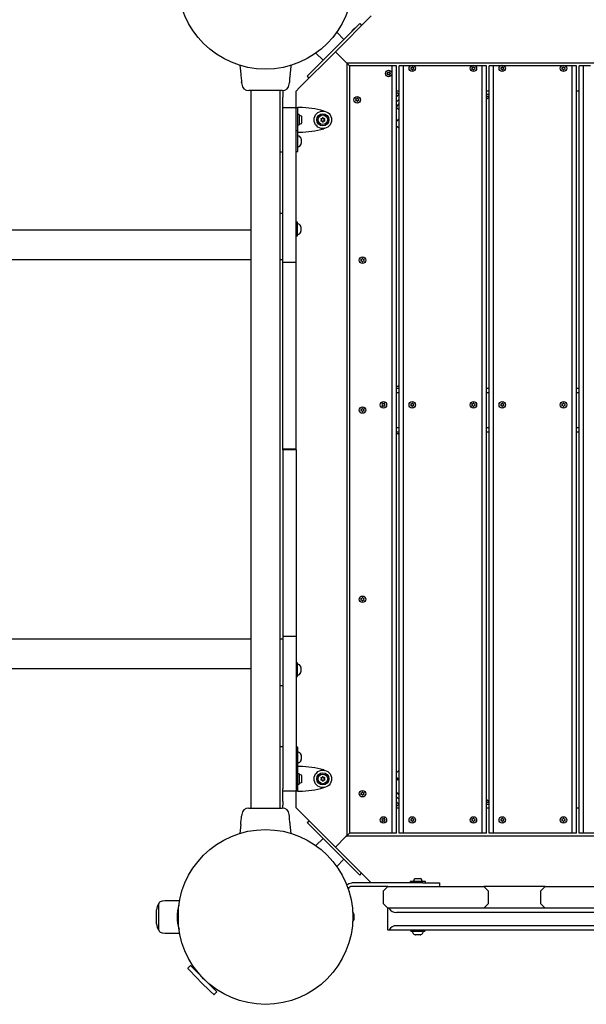
# Model space of a CAD drawing. Units: millimetres. Extents: x 17622 to 26778, y 27514 to 36319.
# Drawn here: x 21676 to 22325, y 32399 to 33526 of the extents above; entities that cross this region are included whole.
import ezdxf

# ---------------------------------------------------------------- set-up
doc = ezdxf.new("R2010")
doc.units = ezdxf.units.MM
doc.header["$LTSCALE"] = 200

msp = doc.modelspace()

# ---------------------------------------------------------------- linework, layer by layer
at = {"color": 7, "linetype": 'Continuous', "lineweight": 25}
for p, q in [((22037.7, 33489.3), (22078.7, 33530.3)), ((22058.6, 33514.5), (22065.7, 33521.5)), ((22065.7, 33521.5), (22067.8, 33519.4)), ((22012.6, 33468.5), (22058.6, 33514.5)), ((22047.5, 33503.4), (22039.3, 33511.6)), ((22057, 33513.3), (22056.9, 33513.2)), ((22056.9, 33513.2), (22056.9, 33513.2)), ((22058.1, 33514.4), (22057.9, 33514.2)), ((22057.9, 33514.2), (22057.9, 33514.2)), ((22059.4, 33515.7), (22059.3, 33515.6)), ((21996.7, 33448.3), (22037.7, 33489.3)), ((22015.5, 33487.7), (22023.7, 33479.6)), ((22049.7, 33477.3), (22037.7, 33489.3)), ((21928.3, 33473.8), (21929.4, 33463.5)), ((22050.7, 33476.3), (22049.7, 33477.3)), ((22049.7, 33477.3), (22050.7, 33476.3)), ((22934.7, 33476.3), (22050.7, 33476.3)), ((22050.7, 33476.3), (22053.7, 33473.3)), ((22050.7, 33476.3), (22050.7, 32592.3)), ((22102.7, 33473.3), (22053.7, 33473.3)), ((22053.7, 33473.3), (22053.7, 32595.3)), ((22102.7, 32595.3), (22102.7, 33473.3)), ((22107.7, 33473.3), (22102.7, 33473.3)), ((22107.7, 32595.3), (22107.7, 33473.3)), ((22110.7, 32595.3), (22110.7, 33473.3)), ((22115.7, 33473.3), (22110.7, 33473.3)), ((22115.7, 32595.3), (22115.7, 33473.3)), ((22123.6, 33473.3), (22115.7, 33473.3)), ((22193.6, 33473.3), (22127.9, 33473.3)), ((22205.7, 33473.3), (22197.9, 33473.3)), ((22205.7, 32595.3), (22205.7, 33473.3)), ((22210.7, 33473.3), (22205.7, 33473.3)), ((22210.7, 32595.3), (22210.7, 33473.3)), ((22213.7, 32595.3), (22213.7, 33473.3)), ((22218.7, 33473.3), (22213.7, 33473.3)), ((22218.7, 32595.3), (22218.7, 33473.3)), ((22226.6, 33473.3), (22218.7, 33473.3)), ((22296.6, 33473.3), (22230.9, 33473.3)), ((22308.7, 33473.3), (22300.9, 33473.3)), ((22308.7, 32595.3), (22308.7, 33473.3)), ((22313.7, 33473.3), (22308.7, 33473.3)), ((22313.7, 32595.3), (22313.7, 33473.3)), ((22316.7, 32595.3), (22316.7, 33473.3)), ((22321.7, 33473.3), (22316.7, 33473.3)), ((22321.7, 32595.3), (22321.7, 33473.3)), ((22329.6, 33473.3), (22321.7, 33473.3)), ((22005.5, 33461.4), (22012.6, 33468.5)), ((22005.5, 33461.4), (22007.7, 33459.3)), ((21930.3, 33454.1), (21930.5, 33452.1)), ((21930.5, 33452), (21930.5, 33452.1)), ((21984.9, 33452.1), (21985.1, 33454.1)), ((21977, 33444.8), (21938.5, 33444.8)), ((21940.9, 33444.8), (21940.9, 32623.8)), ((21974.6, 32623.8), (21974.6, 33444.8)), ((21977.7, 33444.9), (21977.7, 33441.6)), ((21977.7, 33441.6), (21977.7, 33437.2)), ((21977.7, 33422.8), (21977.7, 33437.2)), ((21996.7, 33448.3), (21992.7, 33444.3)), ((21992.7, 33425.5), (21992.7, 33444.3)), ((22110.7, 33444.3), (22107.7, 33444.3)), ((22110.5, 33440.4), (22107.7, 33443.2)), ((22110.7, 33440.5), (22107.7, 33437.5)), ((22213.7, 33444.3), (22210.7, 33444.3)), ((22213.7, 33440.3), (22210.7, 33440.3)), ((22210.7, 33438.3), (22213.7, 33438.3)), ((22211.5, 33435.8), (22213.7, 33437.7)), ((22316.7, 33444.3), (22313.7, 33444.3)), ((22107.7, 33431.9), (22110.7, 33434.9)), ((22107.7, 33431.9), (22110.7, 33434.9)), ((22107.7, 33427.1), (22110.7, 33430.1)), ((22210.7, 33435.8), (22211.5, 33435.8)), ((21977.7, 33425.5), (21992.7, 33425.5)), ((21977.7, 33405.5), (21977.7, 33422.8)), ((21992.7, 33405.5), (21992.7, 33425.5)), ((21992.7, 33425.5), (21994.7, 33425.5)), ((21994.7, 33421.5), (21994.7, 33425.5)), ((21996.7, 33425.5), (21994.7, 33425.5)), ((21994.7, 33421), (21994.7, 33421.5)), ((21994.7, 33401.7), (21994.7, 33421)), ((21996.2, 33417.3), (21994.7, 33417.3)), ((21996.2, 33417.3), (21996.2, 33416.9)), ((21996.2, 33416.9), (21996.2, 33405.5)), ((22024.3, 33421.5), (22025.8, 33421.1)), ((22110.7, 33422.3), (22107.7, 33425.3)), ((21977.7, 33373.5), (21977.7, 33405.5)), ((21992.7, 33373.5), (21992.7, 33405.5)), ((21994.7, 33405.5), (21996.2, 33405.5)), ((21999.5, 33413.5), (21999.5, 33414.4)), ((21999.5, 33410.5), (21999.5, 33413.5)), ((21999.5, 33408.4), (21999.5, 33410.5)), ((21999.5, 33408.3), (21999.5, 33408.4)), ((22021.2, 33412.2), (22021.7, 33411.8)), ((22021.7, 33411), (22021.2, 33410.5)), ((22022.2, 33412.6), (22021.5, 33412.8)), ((22021.5, 33409.9), (22022.2, 33410.1)), ((22023, 33413.7), (22022.9, 33413)), ((22022.9, 33409.7), (22023, 33409)), ((22023.9, 33413), (22023.7, 33413.7)), ((22023.7, 33409), (22023.9, 33409.7)), ((22025.2, 33412.8), (22024.6, 33412.6)), ((22024.6, 33410.1), (22025.2, 33409.9)), ((22025.1, 33411.8), (22025.6, 33412.2)), ((22025.6, 33410.5), (22025.1, 33411)), ((22110.7, 33412.3), (22107.7, 33409.3)), ((22107.7, 33404.2), (22108.3, 33403.6)), ((21994.7, 33398.7), (21992.7, 33398.7)), ((21994.7, 33401.3), (21994.7, 33401.7)), ((21994.7, 33398.7), (21994.7, 33401.3)), ((21994.7, 33375), (21994.7, 33398.7)), ((21994.7, 33397.2), (21996.7, 33397.2)), ((21995.7, 33392.8), (21995.2, 33392.8)), ((22025.8, 33401.7), (22024.3, 33401.3)), ((21995.2, 33380.8), (21995.7, 33380.8)), ((21998.7, 33389.4), (21998.7, 33384.3)), ((21977.7, 33374.3), (21974.6, 33374.3)), ((21977.7, 33248.5), (21977.7, 33373.5)), ((21992.7, 33375), (21994.7, 33375)), ((21992.7, 33248.5), (21992.7, 33373.5)), ((21977.7, 33304.3), (21974.6, 33304.3)), ((21994.2, 33294.2), (21992.7, 33294.2)), ((21994.2, 33278.5), (21994.2, 33294.2)), ((21995.2, 33292.3), (21994.7, 33292.3)), ((21940.9, 33285.2), (20440.6, 33285.2)), ((21994.7, 33280.3), (21995.2, 33280.3)), ((21998.2, 33288.9), (21998.2, 33283.8)), ((21992.7, 33278.5), (21994.2, 33278.5)), ((20440.6, 33251.5), (21940.9, 33251.5)), ((21974.6, 33251.5), (21977.7, 33251.5)), ((21977.7, 33248.5), (21992.7, 33248.5)), ((21977.7, 33236.5), (21977.7, 33248.5)), ((21992.7, 33236.5), (21992.7, 33248.5)), ((21977.7, 33035.8), (21977.7, 33236.5)), ((21992.7, 33035.8), (21992.7, 33236.5)), ((22110.7, 33106.3), (22107.7, 33106.3)), ((22107.7, 33104.3), (22110.7, 33104.3)), ((22107.7, 33099.3), (22110.7, 33099.3)), ((22210.7, 33104.3), (22213.7, 33104.3)), ((22210.7, 33099.3), (22213.7, 33099.3)), ((22313.7, 33104.3), (22316.7, 33104.3)), ((22313.7, 33099.3), (22316.7, 33099.3)), ((22107.7, 33059.3), (22110.7, 33059.3)), ((22107.7, 33054.3), (22110.7, 33054.3)), ((22210.7, 33059.3), (22213.7, 33059.3)), ((22210.7, 33054.3), (22213.7, 33054.3)), ((22313.7, 33059.3), (22316.7, 33059.3)), ((22313.7, 33054.3), (22316.7, 33054.3)), ((22107.7, 33052.3), (22110.7, 33052.3)), ((21977.7, 33034.8), (21977.7, 33035.8)), ((21977.7, 33033.8), (21977.7, 33034.8)), ((21977.7, 33034.8), (21992.7, 33034.8)), ((21992.7, 33033.8), (21977.7, 33033.8)), ((21977.7, 33033.8), (21977.7, 33032.8)), ((21977.7, 33032.8), (21977.7, 32832.2)), ((21992.7, 33034.8), (21992.7, 33035.8)), ((21992.7, 33033.8), (21992.7, 33034.8)), ((21992.7, 33033.8), (21992.7, 33032.8)), ((21992.7, 33032.8), (21992.7, 32832.2)), ((21977.7, 32832.2), (21977.7, 32820.2)), ((21992.7, 32832.2), (21992.7, 32820.2)), ((21992.7, 32820.2), (21977.7, 32820.2)), ((21977.7, 32820.2), (21977.7, 32695.2)), ((21992.7, 32820.2), (21992.7, 32695.2)), ((21940.9, 32817.2), (20440.6, 32817.2)), ((21977.7, 32817.2), (21974.6, 32817.2)), ((21994.2, 32790.2), (21992.7, 32790.2)), ((21994.2, 32774.5), (21994.2, 32790.2)), ((21995.2, 32788.3), (21994.7, 32788.3)), ((21998.2, 32784.9), (21998.2, 32779.8)), ((20440.6, 32783.5), (21940.9, 32783.5)), ((21992.7, 32774.5), (21994.2, 32774.5)), ((21994.7, 32776.3), (21995.2, 32776.3)), ((21974.6, 32764.3), (21977.7, 32764.3)), ((21974.6, 32694.3), (21977.7, 32694.3)), ((21977.7, 32695.2), (21977.7, 32663.2)), ((21992.7, 32695.2), (21992.7, 32663.2)), ((21994.7, 32693.7), (21992.7, 32693.7)), ((21994.7, 32670), (21994.7, 32693.7)), ((21995.7, 32687.8), (21995.2, 32687.8)), ((21998.7, 32684.4), (21998.7, 32679.3)), ((21996.7, 32671.5), (21994.7, 32671.5)), ((21995.2, 32675.8), (21995.7, 32675.8)), ((21977.7, 32663.2), (21977.7, 32645.9)), ((21992.7, 32670), (21994.7, 32670)), ((21992.7, 32663.2), (21992.7, 32643.2)), ((21994.7, 32667.4), (21994.7, 32670)), ((21994.7, 32667), (21994.7, 32667.4)), ((21994.7, 32647.7), (21994.7, 32667)), ((21996.2, 32663.2), (21994.7, 32663.2)), ((21996.2, 32663.2), (21996.2, 32651.4)), ((21999.5, 32660.1), (21999.5, 32660.4)), ((21999.5, 32657.6), (21999.5, 32660.1)), ((22024.3, 32667.4), (22025.8, 32667)), ((22108.3, 32665.1), (22107.7, 32664.5)), ((21994.7, 32651.4), (21996.2, 32651.4)), ((21999.5, 32654.8), (21999.5, 32657.6)), ((21999.5, 32654.3), (21999.5, 32654.8)), ((22021.2, 32658.2), (22021.7, 32657.7)), ((22021.7, 32656.9), (22021.2, 32656.5)), ((22022.2, 32658.6), (22021.5, 32658.8)), ((22021.5, 32655.9), (22022.2, 32656.1)), ((22023, 32659.6), (22022.9, 32659)), ((22022.9, 32655.7), (22023, 32655)), ((22023.9, 32659), (22023.7, 32659.6)), ((22023.7, 32655), (22023.9, 32655.7)), ((22025.2, 32658.8), (22024.6, 32658.6)), ((22024.6, 32656.1), (22025.2, 32655.9)), ((22025.1, 32657.7), (22025.6, 32658.2)), ((22025.6, 32656.5), (22025.1, 32656.9)), ((22107.7, 32659.4), (22110.7, 32656.4)), ((22109.1, 32656.6), (22107.7, 32655.3)), ((22109.1, 32656.6), (22110.7, 32655.7)), ((21977.7, 32631.5), (21977.7, 32645.9)), ((21992.7, 32643.2), (21977.7, 32643.2)), ((21994.7, 32643.2), (21992.7, 32643.2)), ((21992.7, 32624.3), (21992.7, 32643.2)), ((21994.7, 32647.2), (21994.7, 32647.7)), ((21994.7, 32643.2), (21994.7, 32647.2)), ((21994.7, 32643.2), (21996.7, 32643.2)), ((22025.8, 32647.6), (22024.3, 32647.2)), ((22110.7, 32638.6), (22107.7, 32641.6)), ((21977.7, 32631.5), (21977.7, 32627.1)), ((21977.7, 32623.8), (21977.7, 32627.1)), ((22110.7, 32633.8), (22107.7, 32636.8)), ((22110.7, 32633.8), (22107.7, 32636.8)), ((22107.7, 32631.2), (22110.7, 32628.2)), ((22107.7, 32625.5), (22110.5, 32628.3)), ((22211.5, 32632.8), (22210.7, 32632.8)), ((22213.7, 32630.3), (22210.7, 32630.3)), ((22210.7, 32628.3), (22213.7, 32628.3)), ((22213.7, 32631), (22211.5, 32632.8)), ((21930.5, 32616.6), (21930.3, 32614.6)), ((21930.5, 32616.7), (21930.5, 32616.6)), ((21938.5, 32623.8), (21977, 32623.8)), ((21985.1, 32614.6), (21984.9, 32616.6)), ((21992.7, 32624.3), (21996.7, 32620.3)), ((22037.7, 32579.3), (21996.7, 32620.3)), ((22107.7, 32624.3), (22110.7, 32624.3)), ((22210.7, 32624.3), (22213.7, 32624.3)), ((22313.7, 32624.3), (22316.7, 32624.3)), ((21929.4, 32605.2), (21928.3, 32594.7)), ((21930.5, 32614.2), (21930.5, 32614.3)), ((21987.1, 32594.8), (21986.1, 32605.2)), ((22005.5, 32607.3), (22007.7, 32609.4)), ((22012.6, 32600.2), (22005.5, 32607.3)), ((22058.6, 32554.2), (22012.6, 32600.2)), ((22049.7, 32591.3), (22050.7, 32592.3)), ((22050.7, 32592.3), (22049.7, 32591.3)), ((22053.7, 32595.3), (22050.7, 32592.3)), ((22050.7, 32592.3), (22934.7, 32592.3)), ((22102.7, 32595.3), (22053.7, 32595.3)), ((22107.7, 32595.3), (22102.7, 32595.3)), ((22115.7, 32595.3), (22110.7, 32595.3)), ((22205.7, 32595.3), (22115.7, 32595.3)), ((22210.7, 32595.3), (22205.7, 32595.3)), ((22218.7, 32595.3), (22213.7, 32595.3)), ((22308.7, 32595.3), (22218.7, 32595.3)), ((22313.7, 32595.3), (22308.7, 32595.3)), ((22321.7, 32595.3), (22316.7, 32595.3)), ((22411.7, 32595.3), (22321.7, 32595.3)), ((22023.7, 32589.1), (22015.5, 32581)), ((22037.7, 32579.3), (22049.7, 32591.3)), ((22078.7, 32538.3), (22037.7, 32579.3)), ((22039.3, 32557.1), (22047.5, 32565.3)), ((22065.7, 32547.2), (22058.6, 32554.2)), ((22065.7, 32547.2), (22067.8, 32549.3)), ((22137.9, 32538.3), (22056.7, 32538.3)), ((22123.2, 32539.8), (22123.2, 32538.3)), ((22141, 32539.8), (22123.2, 32539.8)), ((22129.4, 32543.1), (22129, 32543.1)), ((22132.1, 32543.1), (22129.4, 32543.1)), ((22134.7, 32543.1), (22132.1, 32543.1)), ((22135.2, 32543.1), (22134.7, 32543.1)), ((22137.9, 32538.3), (22156.7, 32538.3)), ((22141, 32538.3), (22141, 32539.8)), ((22156.7, 32538.3), (22156.7, 32534.3)), ((22097.7, 32534.3), (22056.7, 32534.3)), ((22092.7, 32529.3), (22097.7, 32534.3)), ((22092.7, 32514.3), (22092.7, 32529.3)), ((22097.7, 32534.3), (22120.1, 32534.3)), ((22120.1, 32534.3), (22180.1, 32534.3)), ((22180.1, 32534.3), (22207.7, 32534.3)), ((22207.7, 32534.3), (22212.7, 32529.3)), ((22277.7, 32534.3), (22207.7, 32534.3)), ((22212.7, 32529.3), (22212.7, 32514.3)), ((22272.7, 32529.3), (22277.7, 32534.3)), ((22272.7, 32514.3), (22272.7, 32529.3)), ((22277.7, 32534.3), (22310.5, 32534.3)), ((22310.5, 32534.3), (22350.5, 32534.3)), ((21835.6, 32484.1), (21835.6, 32514.5)), ((21859.4, 32517.8), (21842.6, 32517.8)), ((22097.7, 32509.3), (22092.7, 32514.3)), ((22212.7, 32514.3), (22207.7, 32509.3)), ((22277.7, 32509.3), (22272.7, 32514.3)), ((21833.1, 32491.4), (21833.1, 32507.3)), ((21857.7, 32509.3), (21857.7, 32489.3)), ((22059.1, 32499.5), (22059.1, 32502.1)), ((22097.7, 32484.3), (22097.7, 32509.3)), ((22120.1, 32509.3), (22097.7, 32509.3)), ((22877.7, 32504.3), (22107.7, 32504.3)), ((22180.1, 32509.3), (22120.1, 32509.3)), ((22207.7, 32509.3), (22180.1, 32509.3)), ((22277.7, 32509.3), (22207.7, 32509.3)), ((22310.5, 32509.3), (22277.7, 32509.3)), ((22350.5, 32509.3), (22310.5, 32509.3)), ((21857.7, 32501.1), (21857.7, 32501.1)), ((21857.7, 32496.2), (21857.8, 32496.3)), ((22059.1, 32496.5), (22059.1, 32499.5)), ((21842.6, 32480.8), (21859.4, 32480.8)), ((22099.1, 32484.3), (22097.7, 32484.3)), ((22886.4, 32484.3), (22099.1, 32484.3)), ((22877.7, 32489.3), (22107.7, 32489.3)), ((22124.2, 32484.3), (22124.2, 32482.8)), ((22139.9, 32482.8), (22124.2, 32482.8)), ((22126.1, 32482.3), (22126.1, 32481.9)), ((22138.1, 32481.9), (22138.1, 32482.3)), ((22139.9, 32482.8), (22139.9, 32484.3)), ((22134.6, 32478.8), (22129.5, 32478.8)), ((21871.9, 32443.7), (21868.9, 32440.8)), ((21879.4, 32436.2), (21871.9, 32443.7)), ((21876.2, 32441.5), (21875.2, 32440.5)), ((21902.1, 32413.5), (21879.4, 32436.2)), ((21898.9, 32416.8), (21899.9, 32417.8)), ((21899.1, 32410.6), (21902.1, 32413.5))]:
    msp.add_line(p, q, dxfattribs=at)
at = {"color": 7, "linetype": 'Continuous', "lineweight": 25, "flags": 128}
for points in [[(22057, 33513.3), (22057.1, 33513.5), (22057.3, 33513.7)], [(22057.9, 33514.2), (22057.9, 33514.2), (22057.8, 33514.2), (22057.6, 33514), (22057.6, 33514), (22057.4, 33513.8), (22057.2, 33513.6), (22057.1, 33513.4)], [(22057.9, 33514.2), (22057.9, 33514.2), (22057.9, 33514.2), (22057.9, 33514.2), (22057.9, 33514.2), (22057.9, 33514.2)], [(22058.1, 33514.4), (22058.1, 33514.4), (22058.1, 33514.4), (22058.1, 33514.4), (22058.1, 33514.4), (22058.1, 33514.4), (22058.1, 33514.4), (22058.1, 33514.4), (22058.1, 33514.4)], [(22059.4, 33515.8), (22059.3, 33515.7), (22059.2, 33515.6), (22059.2, 33515.6), (22059.2, 33515.6), (22059.3, 33515.7), (22059.4, 33515.8)], [(21986.1, 33463.5), (21986.3, 33465.3), (21986.6, 33468.4), (21987, 33472.7), (21987.1, 33473.8)], [(21929.4, 33463.5), (21929.4, 33463.5), (21929.4, 33463.2), (21929.5, 33462.5), (21929.7, 33461.3), (21929.9, 33459.9), (21930.1, 33458.3), (21930.2, 33456.7), (21930.3, 33455.5), (21930.3, 33454.6), (21930.3, 33454.1), (21930.3, 33454.1), (21930.3, 33454.6), (21930.3, 33454.8)], [(21984.9, 33452), (21984.9, 33452.1), (21984.9, 33452.1)], [(22110.7, 33412.5), (22110.3, 33412.1), (22107.7, 33409.9)], [(22108.3, 33403.6), (22109.8, 33402.4), (22110.7, 33401.8)], [(22110.7, 32666.9), (22109.8, 32666.3), (22108.3, 32665.1)], [(22107.7, 32658.9), (22108.3, 32658.2), (22109.1, 32656.6)], [(21984.9, 32616.7), (21984.9, 32616.6), (21984.9, 32616.6)], [(21986.1, 32605.2), (21986.1, 32605.2), (21986, 32605.5), (21985.9, 32606.2), (21985.7, 32607.4), (21985.5, 32608.8), (21985.4, 32610.4), (21985.2, 32612), (21985.2, 32613.2), (21985.1, 32614.1), (21985.1, 32614.6), (21985.1, 32614.6)], [(22050.7, 32535.9), (22053.3, 32537.7), (22056.7, 32538.3)], [(21842.6, 32517.8), (21839.6, 32517.5), (21837.3, 32516.7), (21836.5, 32516.1), (21836, 32515.6), (21835.7, 32515), (21835.6, 32514.5)], [(21835.6, 32484.1), (21835.7, 32483.7), (21836, 32483.1), (21836.5, 32482.6), (21837.3, 32482), (21839.6, 32481.2), (21842.6, 32480.8)]]:
    msp.add_lwpolyline(points, dxfattribs=at)
at = {"color": 7, "linetype": 'Continuous', "lineweight": 25}
for centre, radius in [((21957.7, 33569.3), 100), ((22125.7, 33470.3), 3.7), ((22195.7, 33470.3), 3.7), ((22228.7, 33470.3), 3.7), ((22298.7, 33470.3), 3.7), ((22098.7, 33464.3), 3.7), ((22062.7, 33434.3), 3.7), ((22023.4, 33411.4), 10), ((22023.4, 33411.4), 7), ((22023.4, 33411.4), 5.5), ((22068.7, 33250.8), 3.7), ((22092.7, 33085.3), 3.7), ((22125.7, 33085.3), 3.7), ((22195.7, 33085.3), 3.7), ((22228.7, 33085.3), 3.7), ((22298.7, 33085.3), 3.7), ((22068.7, 33079.3), 3.7), ((22068.7, 32862.8), 3.7), ((22023.4, 32657.3), 10), ((22023.4, 32657.3), 7), ((22023.4, 32657.3), 5.5), ((22068.7, 32640.3), 3.7), ((22092.7, 32610.3), 3.7), ((22125.7, 32610.3), 3.7), ((22195.7, 32610.3), 3.7), ((22228.7, 32610.3), 3.7), ((22298.7, 32610.3), 3.7), ((21957.7, 32499.3), 100)]:
    msp.add_circle(centre, radius, dxfattribs=at)
for centre, radius, start, end in [((22067.6, 33505.7), 13, 120.1765, 129.3748), ((22067.3, 33505.4), 13, 140.5691, 149.8235), ((22056.1, 33514.1), 1.25, 318.269, 323.693), ((22061.4, 33512.3), 3.9, 123.502, 146.4972), ((22060.4, 33512.2), 3.3, 129.7717, 135.8675), ((22058.2, 33514.4), 0.045, 133.7487, 159.1977), ((22058.8, 33516.2), 0.842, 305.1822, 314.4242), ((22059.3, 33515.8), 0.134, 312.5491, 319.8442), ((22125.7, 33470.3), 2, 147.0321, 152.9673), ((22124, 33471.2), 0.05, 152.9673, 237.5726), ((22124.1, 33471.4), 0.05, 62.4714, 147.0321), ((22123.4, 33470.3), 1, 302.4261, 57.571), ((22124.6, 33472.3), 1, 242.4261, 357.571), ((22125.6, 33472.3), 0.05, 92.9673, 177.5726), ((22125.7, 33470.3), 2, 87.0321, 92.9673), ((22125.8, 33472.3), 0.05, 2.4714, 87.0321), ((22126.9, 33472.3), 1, 182.4261, 297.571), ((22128, 33470.3), 1, 122.4261, 237.571), ((22127.4, 33471.4), 0.05, 32.9673, 117.5726), ((22125.7, 33470.3), 2, 27.0321, 32.9673), ((22127.5, 33471.2), 0.05, 302.4714, 27.0321), ((22195.7, 33470.3), 2, 147.0321, 152.9673), ((22194, 33471.2), 0.05, 152.9673, 237.5726), ((22194.1, 33471.4), 0.05, 62.4714, 147.0321), ((22193.4, 33470.3), 1, 302.4261, 57.571), ((22194.6, 33472.3), 1, 242.4261, 357.571), ((22195.6, 33472.3), 0.05, 92.9673, 177.5726), ((22195.7, 33470.3), 2, 87.0321, 92.9673), ((22195.8, 33472.3), 0.05, 2.4714, 87.0321), ((22196.9, 33472.3), 1, 182.4261, 297.571), ((22198, 33470.3), 1, 122.4261, 237.571), ((22197.4, 33471.4), 0.05, 32.9673, 117.5726), ((22195.7, 33470.3), 2, 27.0321, 32.9673), ((22197.5, 33471.2), 0.05, 302.4714, 27.0321), ((22228.7, 33470.3), 2, 147.0321, 152.9673), ((22227, 33471.2), 0.05, 152.9673, 237.5726), ((22227.1, 33471.4), 0.05, 62.4714, 147.0321), ((22226.4, 33470.3), 1, 302.4261, 57.571), ((22227.6, 33472.3), 1, 242.4261, 357.571), ((22228.6, 33472.3), 0.05, 92.9673, 177.5726), ((22228.7, 33470.3), 2, 87.0321, 92.9673), ((22228.8, 33472.3), 0.05, 2.4714, 87.0321), ((22229.9, 33472.3), 1, 182.4261, 297.571), ((22231, 33470.3), 1, 122.4261, 237.571), ((22230.4, 33471.4), 0.05, 32.9673, 117.5726), ((22228.7, 33470.3), 2, 27.0321, 32.9673), ((22230.5, 33471.2), 0.05, 302.4714, 27.0321), ((22298.7, 33470.3), 2, 147.0321, 152.9673), ((22297, 33471.2), 0.05, 152.9673, 237.5726), ((22297.1, 33471.4), 0.05, 62.4714, 147.0321), ((22296.4, 33470.3), 1, 302.4261, 57.571), ((22297.6, 33472.3), 1, 242.4261, 357.571), ((22298.6, 33472.3), 0.05, 92.9673, 177.5726), ((22298.7, 33470.3), 2, 87.0321, 92.9673), ((22298.8, 33472.3), 0.05, 2.4714, 87.0321), ((22299.9, 33472.3), 1, 182.4261, 297.571), ((22301, 33470.3), 1, 122.4261, 237.571), ((22300.4, 33471.4), 0.05, 32.9673, 117.5726), ((22298.7, 33470.3), 2, 27.0321, 32.9673), ((22300.5, 33471.2), 0.05, 302.4714, 27.0321), ((22046.5, 33452.7), 61.4, 169.8736, 178.6687), ((22096.8, 33464.4), 0.05, 92.4714, 177.0321), ((22098.7, 33464.3), 2, 177.0321, 182.9673), ((22096.8, 33464.2), 0.05, 182.9673, 267.5726), ((22096.7, 33465.5), 1, 272.4261, 27.571), ((22096.7, 33463.2), 1, 332.4261, 87.571), ((22098.7, 33464.3), 2, 117.0321, 122.9673), ((22097.7, 33466), 0.05, 122.9673, 207.5726), ((22097.7, 33462.7), 0.05, 152.4714, 237.0321), ((22098.7, 33464.3), 2, 237.0321, 242.9673), ((22097.8, 33466.1), 0.05, 32.4714, 117.0321), ((22097.8, 33462.6), 0.05, 242.9673, 327.5726), ((22098.7, 33466.6), 1, 212.4261, 327.571), ((22098.7, 33462), 1, 32.4261, 147.571), ((22099.6, 33466.1), 0.05, 62.9673, 147.5726), ((22098.7, 33464.3), 2, 57.0321, 62.9673), ((22098.7, 33464.3), 2, 297.0321, 302.9673), ((22099.6, 33462.6), 0.05, 212.4714, 297.0321), ((22100.7, 33465.5), 1, 152.4261, 267.571), ((22100.7, 33463.2), 1, 92.4261, 207.571), ((22099.8, 33466), 0.05, 332.4714, 57.0321), ((22099.8, 33462.7), 0.05, 302.9673, 27.5726), ((22100.7, 33464.4), 0.05, 2.9673, 87.5726), ((22098.7, 33464.3), 2, 357.0321, 2.9673), ((22100.7, 33464.2), 0.05, 272.4714, 357.0321), ((22124, 33469.5), 0.05, 122.4714, 207.0321), ((22125.7, 33470.3), 2, 207.0321, 212.9673), ((22124.1, 33469.3), 0.05, 212.9673, 297.5726), ((22124.6, 33468.4), 1, 2.4261, 117.571), ((22125.6, 33468.4), 0.05, 182.4714, 267.0321), ((22125.7, 33470.3), 2, 267.0321, 272.9673), ((22125.8, 33468.4), 0.05, 272.9673, 357.5726), ((22126.9, 33468.4), 1, 62.4261, 177.571), ((22127.4, 33469.3), 0.05, 242.4714, 327.0321), ((22125.7, 33470.3), 2, 327.0321, 332.9673), ((22127.5, 33469.5), 0.05, 332.9673, 57.5726), ((22194, 33469.5), 0.05, 122.4714, 207.0321), ((22195.7, 33470.3), 2, 207.0321, 212.9673), ((22194.1, 33469.3), 0.05, 212.9673, 297.5726), ((22194.6, 33468.4), 1, 2.4261, 117.571), ((22195.6, 33468.4), 0.05, 182.4714, 267.0321), ((22195.7, 33470.3), 2, 267.0321, 272.9673), ((22195.8, 33468.4), 0.05, 272.9673, 357.5726), ((22196.9, 33468.4), 1, 62.4261, 177.571), ((22197.4, 33469.3), 0.05, 242.4714, 327.0321), ((22195.7, 33470.3), 2, 327.0321, 332.9673), ((22197.5, 33469.5), 0.05, 332.9673, 57.5726), ((22227, 33469.5), 0.05, 122.4714, 207.0321), ((22228.7, 33470.3), 2, 207.0321, 212.9673), ((22227.1, 33469.3), 0.05, 212.9673, 297.5726), ((22227.6, 33468.4), 1, 2.4261, 117.571), ((22228.6, 33468.4), 0.05, 182.4714, 267.0321), ((22228.7, 33470.3), 2, 267.0321, 272.9673), ((22228.8, 33468.4), 0.05, 272.9673, 357.5726), ((22229.9, 33468.4), 1, 62.4261, 177.571), ((22230.4, 33469.3), 0.05, 242.4714, 327.0321), ((22228.7, 33470.3), 2, 327.0321, 332.9673), ((22230.5, 33469.5), 0.05, 332.9673, 57.5726), ((22297, 33469.5), 0.05, 122.4714, 207.0321), ((22298.7, 33470.3), 2, 207.0321, 212.9673), ((22297.1, 33469.3), 0.05, 212.9673, 297.5726), ((22297.6, 33468.4), 1, 2.4261, 117.571), ((22298.6, 33468.4), 0.05, 182.4714, 267.0321), ((22298.7, 33470.3), 2, 267.0321, 272.9673), ((22298.8, 33468.4), 0.05, 272.9673, 357.5726), ((22299.9, 33468.4), 1, 62.4261, 177.571), ((22300.4, 33469.3), 0.05, 242.4714, 327.0321), ((22298.7, 33470.3), 2, 327.0321, 332.9673), ((22300.5, 33469.5), 0.05, 332.9673, 57.5726), ((21938.5, 33452.8), 8, 185.8428, 269.3814), ((21977, 33452.8), 8, 270.5569, 354.1695), ((22062.7, 33434.3), 2, 147.0321, 152.9673), ((22061, 33435.2), 0.05, 152.9673, 237.5726), ((22061, 33433.5), 0.05, 122.4714, 207.0321), ((22062.7, 33434.3), 2, 207.0321, 212.9673), ((22061.1, 33435.4), 0.05, 62.4714, 147.0321), ((22060.4, 33434.3), 1, 302.4261, 57.571), ((22061.1, 33433.3), 0.05, 212.9673, 297.5726), ((22061.6, 33436.3), 1, 242.4261, 357.571), ((22061.6, 33432.4), 1, 2.4261, 117.571), ((22062.6, 33436.3), 0.05, 92.9673, 177.5726), ((22062.7, 33434.3), 2, 87.0321, 92.9673), ((22062.6, 33432.4), 0.05, 182.4714, 267.0321), ((22062.7, 33434.3), 2, 267.0321, 272.9673), ((22062.8, 33436.3), 0.05, 2.4714, 87.0321), ((22062.8, 33432.4), 0.05, 272.9673, 357.5726), ((22063.9, 33436.3), 1, 182.4261, 297.571), ((22063.9, 33432.4), 1, 62.4261, 177.571), ((22065, 33434.3), 1, 122.4261, 237.571), ((22064.4, 33435.4), 0.05, 32.9673, 117.5726), ((22064.4, 33433.3), 0.05, 242.4714, 327.0321), ((22062.7, 33434.3), 2, 27.0321, 32.9673), ((22062.7, 33434.3), 2, 327.0321, 332.9673), ((22064.5, 33435.2), 0.05, 302.4714, 27.0321), ((22064.5, 33433.5), 0.05, 332.9673, 57.5726), ((22116.3, 33422.4), 9.35, 126.9689, 157.2771), ((21996.7, 33415.9), 0.471, 83.0719, 180), ((21994.4, 33312.5), 113, 74.6184, 88.8052), ((21996.2, 33412.1), 4.38, 50.2626, 83.0719), ((21998.1, 33414.4), 1.39, 3.4161, 50.2626), ((21996.7, 33406.8), 0.471, 180, 276.9281), ((21996.2, 33410.7), 4.38, 276.9281, 309.7374), ((21998.1, 33408.4), 1.39, 309.7374, 356.5839), ((22021.4, 33412.5), 0.35, 72.2577, 227.5977), ((22021.4, 33410.2), 0.35, 132.2577, 287.5977), ((22021.3, 33411.4), 0.55, 312.2577, 47.5977), ((22022.3, 33413.1), 0.55, 252.2577, 347.5977), ((22022.3, 33409.6), 0.55, 12.2577, 107.5977), ((22023.4, 33413.6), 0.35, 12.2577, 167.5977), ((22023.4, 33409.1), 0.35, 192.2577, 347.5977), ((22024.4, 33413.1), 0.55, 192.2577, 287.5977), ((22024.4, 33409.6), 0.55, 72.2577, 167.5977), ((22025.4, 33411.4), 0.55, 132.2577, 227.5977), ((22025.3, 33412.5), 0.35, 312.2577, 107.5977), ((22025.3, 33410.2), 0.35, 252.2577, 47.5977), ((21995.2, 33392.3), 0.5, 90, 180), ((21995.7, 33390.8), 2, 44.9996, 90), ((21994.4, 33510.2), 113, 271.1948, 285.3816), ((21991.7, 33386.8), 7.66, 26.6281, 44.9996), ((21995.2, 33381.3), 0.5, 180, 270), ((21995.7, 33382.8), 2, 270, 315.0004), ((21991.7, 33386.8), 7.66, 315.0004, 333.3719), ((21996.7, 33389.4), 2, 0, 26.6281), ((21996.7, 33384.3), 2, 333.3719, 360), ((21994.7, 33291.8), 0.5, 90, 180), ((21995.2, 33290.3), 2, 44.9996, 90), ((21991.2, 33286.3), 7.66, 26.6281, 44.9996), ((21994.7, 33280.8), 0.5, 180, 270), ((21995.2, 33282.3), 2, 270, 315.0004), ((21991.2, 33286.3), 7.66, 315.0004, 333.3719), ((21996.2, 33288.9), 2, 0, 26.6281), ((21996.2, 33283.8), 2, 333.3719, 0), ((22068.7, 33250.8), 2, 147.0321, 152.9673), ((22067, 33251.7), 0.05, 152.9673, 237.5726), ((22067, 33250), 0.05, 122.4714, 207.0321), ((22068.7, 33250.8), 2, 207.0321, 212.9673), ((22067.1, 33251.9), 0.05, 62.4714, 147.0321), ((22066.4, 33250.8), 1, 302.4261, 57.571), ((22067.1, 33249.8), 0.05, 212.9673, 297.5726), ((22067.6, 33252.8), 1, 242.4261, 357.571), ((22067.6, 33248.9), 1, 2.4261, 117.571), ((22068.6, 33252.8), 0.05, 92.9673, 177.5726), ((22068.7, 33250.8), 2, 87.0321, 92.9673), ((22068.6, 33248.9), 0.05, 182.4714, 267.0321), ((22068.7, 33250.8), 2, 267.0321, 272.9673), ((22068.8, 33252.8), 0.05, 2.4714, 87.0321), ((22068.8, 33248.9), 0.05, 272.9673, 357.5726), ((22069.9, 33252.8), 1, 182.4261, 297.571), ((22069.9, 33248.9), 1, 62.4261, 177.571), ((22071, 33250.8), 1, 122.4261, 237.571), ((22070.4, 33251.9), 0.05, 32.9673, 117.5726), ((22070.4, 33249.8), 0.05, 242.4714, 327.0321), ((22068.7, 33250.8), 2, 27.0321, 32.9673), ((22068.7, 33250.8), 2, 327.0321, 332.9673), ((22070.5, 33251.7), 0.05, 302.4714, 27.0321), ((22070.5, 33250), 0.05, 332.9673, 57.5726), ((22109.9, 33106.4), 0.2, 104.8235, 210), ((22113.1, 33094.1), 13, 100.7615, 104.8235), ((22068.7, 33079.3), 2, 147.0321, 152.9673), ((22067, 33080.2), 0.05, 152.9673, 237.5726), ((22067, 33078.5), 0.05, 122.4714, 207.0321), ((22068.7, 33079.3), 2, 207.0321, 212.9673), ((22067.1, 33080.4), 0.05, 62.4714, 147.0321), ((22066.4, 33079.3), 1, 302.4261, 57.571), ((22067.1, 33078.3), 0.05, 212.9673, 297.5726), ((22067.6, 33081.3), 1, 242.4261, 357.571), ((22067.6, 33077.4), 1, 2.4261, 117.571), ((22068.6, 33081.3), 0.05, 92.9673, 177.5726), ((22068.7, 33079.3), 2, 87.0321, 92.9673), ((22068.6, 33077.4), 0.05, 182.4714, 267.0321), ((22068.7, 33079.3), 2, 267.0321, 272.9673), ((22068.8, 33081.3), 0.05, 2.4714, 87.0321), ((22068.8, 33077.4), 0.05, 272.9673, 357.5726), ((22069.9, 33081.3), 1, 182.4261, 297.571), ((22069.9, 33077.4), 1, 62.4261, 177.571), ((22071, 33079.3), 1, 122.4261, 237.571), ((22070.4, 33080.4), 0.05, 32.9673, 117.5726), ((22070.4, 33078.3), 0.05, 242.4714, 327.0321), ((22068.7, 33079.3), 2, 27.0321, 32.9673), ((22068.7, 33079.3), 2, 327.0321, 332.9673), ((22070.5, 33080.2), 0.05, 302.4714, 27.0321), ((22070.5, 33078.5), 0.05, 332.9673, 57.5726), ((22090.8, 33085.4), 0.05, 92.4714, 177.0321), ((22092.7, 33085.3), 2, 177.0321, 182.9673), ((22090.8, 33085.2), 0.05, 182.9673, 267.5726), ((22090.7, 33086.5), 1, 272.4261, 27.571), ((22090.7, 33084.2), 1, 332.4261, 87.571), ((22092.7, 33085.3), 2, 117.0321, 122.9673), ((22091.7, 33087), 0.05, 122.9673, 207.5726), ((22091.7, 33083.7), 0.05, 152.4714, 237.0321), ((22092.7, 33085.3), 2, 237.0321, 242.9673), ((22091.8, 33087.1), 0.05, 32.4714, 117.0321), ((22091.8, 33083.6), 0.05, 242.9673, 327.5726), ((22092.7, 33087.6), 1, 212.4261, 327.571), ((22092.7, 33083), 1, 32.4261, 147.571), ((22093.6, 33087.1), 0.05, 62.9673, 147.5726), ((22092.7, 33085.3), 2, 57.0321, 62.9673), ((22092.7, 33085.3), 2, 297.0321, 302.9673), ((22093.6, 33083.6), 0.05, 212.4714, 297.0321), ((22094.7, 33086.5), 1, 152.4261, 267.571), ((22094.7, 33084.2), 1, 92.4261, 207.571), ((22093.8, 33087), 0.05, 332.4714, 57.0321), ((22093.8, 33083.7), 0.05, 302.9673, 27.5726), ((22094.7, 33085.4), 0.05, 2.9673, 87.5726), ((22092.7, 33085.3), 2, 357.0321, 2.9673), ((22094.7, 33085.2), 0.05, 272.4714, 357.0321), ((22125.7, 33085.3), 2, 147.0321, 152.9673), ((22124, 33086.2), 0.05, 152.9673, 237.5726), ((22124, 33084.5), 0.05, 122.4714, 207.0321), ((22125.7, 33085.3), 2, 207.0321, 212.9673), ((22124.1, 33086.4), 0.05, 62.4714, 147.0321), ((22123.4, 33085.3), 1, 302.4261, 57.571), ((22124.1, 33084.3), 0.05, 212.9673, 297.5726), ((22124.6, 33087.3), 1, 242.4261, 357.571), ((22124.6, 33083.4), 1, 2.4261, 117.571), ((22125.6, 33087.3), 0.05, 92.9673, 177.5726), ((22125.7, 33085.3), 2, 87.0321, 92.9673), ((22125.6, 33083.4), 0.05, 182.4714, 267.0321), ((22125.7, 33085.3), 2, 267.0321, 272.9673), ((22125.8, 33087.3), 0.05, 2.4714, 87.0321), ((22125.8, 33083.4), 0.05, 272.9673, 357.5726), ((22126.9, 33087.3), 1, 182.4261, 297.571), ((22126.9, 33083.4), 1, 62.4261, 177.571), ((22128, 33085.3), 1, 122.4261, 237.571), ((22127.4, 33086.4), 0.05, 32.9673, 117.5726), ((22127.4, 33084.3), 0.05, 242.4714, 327.0321), ((22125.7, 33085.3), 2, 27.0321, 32.9673), ((22125.7, 33085.3), 2, 327.0321, 332.9673), ((22127.5, 33086.2), 0.05, 302.4714, 27.0321), ((22127.5, 33084.5), 0.05, 332.9673, 57.5726), ((22195.7, 33085.3), 2, 147.0321, 152.9673), ((22194, 33086.2), 0.05, 152.9673, 237.5726), ((22194, 33084.5), 0.05, 122.4714, 207.0321), ((22195.7, 33085.3), 2, 207.0321, 212.9673), ((22194.1, 33086.4), 0.05, 62.4714, 147.0321), ((22193.4, 33085.3), 1, 302.4261, 57.571), ((22194.1, 33084.3), 0.05, 212.9673, 297.5726), ((22194.6, 33087.3), 1, 242.4261, 357.571), ((22194.6, 33083.4), 1, 2.4261, 117.571), ((22195.6, 33087.3), 0.05, 92.9673, 177.5726), ((22195.7, 33085.3), 2, 87.0321, 92.9673), ((22195.6, 33083.4), 0.05, 182.4714, 267.0321), ((22195.7, 33085.3), 2, 267.0321, 272.9673), ((22195.8, 33087.3), 0.05, 2.4714, 87.0321), ((22195.8, 33083.4), 0.05, 272.9673, 357.5726), ((22196.9, 33087.3), 1, 182.4261, 297.571), ((22196.9, 33083.4), 1, 62.4261, 177.571), ((22198, 33085.3), 1, 122.4261, 237.571), ((22197.4, 33086.4), 0.05, 32.9673, 117.5726), ((22197.4, 33084.3), 0.05, 242.4714, 327.0321), ((22195.7, 33085.3), 2, 27.0321, 32.9673), ((22195.7, 33085.3), 2, 327.0321, 332.9673), ((22197.5, 33086.2), 0.05, 302.4714, 27.0321), ((22197.5, 33084.5), 0.05, 332.9673, 57.5726), ((22228.7, 33085.3), 2, 147.0321, 152.9673), ((22227, 33086.2), 0.05, 152.9673, 237.5726), ((22227, 33084.5), 0.05, 122.4714, 207.0321), ((22228.7, 33085.3), 2, 207.0321, 212.9673), ((22227.1, 33086.4), 0.05, 62.4714, 147.0321), ((22226.4, 33085.3), 1, 302.4261, 57.571), ((22227.1, 33084.3), 0.05, 212.9673, 297.5726), ((22227.6, 33087.3), 1, 242.4261, 357.571), ((22227.6, 33083.4), 1, 2.4261, 117.571), ((22228.6, 33087.3), 0.05, 92.9673, 177.5726), ((22228.7, 33085.3), 2, 87.0321, 92.9673), ((22228.6, 33083.4), 0.05, 182.4714, 267.0321), ((22228.7, 33085.3), 2, 267.0321, 272.9673), ((22228.8, 33087.3), 0.05, 2.4714, 87.0321), ((22228.8, 33083.4), 0.05, 272.9673, 357.5726), ((22229.9, 33087.3), 1, 182.4261, 297.571), ((22229.9, 33083.4), 1, 62.4261, 177.571), ((22231, 33085.3), 1, 122.4261, 237.571), ((22230.4, 33086.4), 0.05, 32.9673, 117.5726), ((22230.4, 33084.3), 0.05, 242.4714, 327.0321), ((22228.7, 33085.3), 2, 27.0321, 32.9673), ((22228.7, 33085.3), 2, 327.0321, 332.9673), ((22230.5, 33086.2), 0.05, 302.4714, 27.0321), ((22230.5, 33084.5), 0.05, 332.9673, 57.5726), ((22298.7, 33085.3), 2, 147.0321, 152.9673), ((22297, 33086.2), 0.05, 152.9673, 237.5726), ((22297, 33084.5), 0.05, 122.4714, 207.0321), ((22298.7, 33085.3), 2, 207.0321, 212.9673), ((22297.1, 33086.4), 0.05, 62.4714, 147.0321), ((22296.4, 33085.3), 1, 302.4261, 57.571), ((22297.1, 33084.3), 0.05, 212.9673, 297.5726), ((22297.6, 33087.3), 1, 242.4261, 357.571), ((22297.6, 33083.4), 1, 2.4261, 117.571), ((22298.6, 33087.3), 0.05, 92.9673, 177.5726), ((22298.7, 33085.3), 2, 87.0321, 92.9673), ((22298.6, 33083.4), 0.05, 182.4714, 267.0321), ((22298.7, 33085.3), 2, 267.0321, 272.9673), ((22298.8, 33087.3), 0.05, 2.4714, 87.0321), ((22298.8, 33083.4), 0.05, 272.9673, 357.5726), ((22299.9, 33087.3), 1, 182.4261, 297.571), ((22299.9, 33083.4), 1, 62.4261, 177.571), ((22301, 33085.3), 1, 122.4261, 237.571), ((22300.4, 33086.4), 0.05, 32.9673, 117.5726), ((22300.4, 33084.3), 0.05, 242.4714, 327.0321), ((22298.7, 33085.3), 2, 27.0321, 32.9673), ((22298.7, 33085.3), 2, 327.0321, 332.9673), ((22300.5, 33086.2), 0.05, 302.4714, 27.0321), ((22300.5, 33084.5), 0.05, 332.9673, 57.5726), ((22109.9, 33052.2), 0.2, 150, 255.1765), ((22113.1, 33064.6), 13, 255.1765, 259.2385), ((22068.7, 32862.8), 2, 147.0321, 152.9673), ((22067, 32863.7), 0.05, 152.9673, 237.5726), ((22067.1, 32863.9), 0.05, 62.4714, 147.0321), ((22066.4, 32862.8), 1, 302.4261, 57.571), ((22067.6, 32864.8), 1, 242.4261, 357.571), ((22068.6, 32864.8), 0.05, 92.9673, 177.5726), ((22068.7, 32862.8), 2, 87.0321, 92.9673), ((22068.8, 32864.8), 0.05, 2.4714, 87.0321), ((22069.9, 32864.8), 1, 182.4261, 297.571), ((22071, 32862.8), 1, 122.4261, 237.571), ((22070.4, 32863.9), 0.05, 32.9673, 117.5726), ((22068.7, 32862.8), 2, 27.0321, 32.9673), ((22070.5, 32863.7), 0.05, 302.4714, 27.0321), ((22067, 32862), 0.05, 122.4714, 207.0321), ((22068.7, 32862.8), 2, 207.0321, 212.9673), ((22067.1, 32861.8), 0.05, 212.9673, 297.5726), ((22067.6, 32860.9), 1, 2.4261, 117.571), ((22068.6, 32860.9), 0.05, 182.4714, 267.0321), ((22068.7, 32862.8), 2, 267.0321, 272.9673), ((22068.8, 32860.9), 0.05, 272.9673, 357.5726), ((22069.9, 32860.9), 1, 62.4261, 177.571), ((22070.4, 32861.8), 0.05, 242.4714, 327.0321), ((22068.7, 32862.8), 2, 327.0321, 332.9673), ((22070.5, 32862), 0.05, 332.9673, 57.5726), ((21994.7, 32787.8), 0.5, 90, 180), ((21995.2, 32786.3), 2, 44.9996, 90), ((21991.2, 32782.3), 7.66, 26.6281, 44.9996), ((21996.2, 32784.9), 2, 0, 26.6281), ((21994.7, 32776.8), 0.5, 180, 270), ((21995.2, 32778.3), 2, 270, 315.0004), ((21991.2, 32782.3), 7.66, 315.0004, 333.3719), ((21996.2, 32779.8), 2, 333.3719, 0), ((21995.2, 32687.3), 0.5, 90, 180), ((21995.7, 32685.8), 2, 44.9996, 90), ((21991.7, 32681.8), 7.66, 26.6281, 44.9996), ((21996.7, 32684.4), 2, 0, 26.6281), ((21995.2, 32676.3), 0.5, 180, 270), ((21995.7, 32677.8), 2, 270, 315.0004), ((21994.4, 32558.5), 113, 74.6184, 88.8052), ((21991.7, 32681.8), 7.66, 315.0004, 333.3719), ((21996.7, 32679.3), 2, 333.3719, 0), ((21996.7, 32661.9), 0.471, 83.0719, 180), ((21996.2, 32658), 4.38, 50.2626, 83.0719), ((21998.1, 32660.3), 1.39, 3.4161, 50.2626), ((22023.4, 32659.6), 0.35, 12.2577, 167.5977), ((21996.7, 32652.8), 0.471, 180, 276.9281), ((21996.2, 32656.6), 4.38, 276.9281, 309.7374), ((21998.1, 32654.3), 1.39, 309.7374, 356.5839), ((22021.4, 32658.5), 0.35, 72.2577, 227.5977), ((22021.4, 32656.2), 0.35, 132.2577, 287.5977), ((22021.3, 32657.3), 0.55, 312.2577, 47.5977), ((22022.3, 32659.1), 0.55, 252.2577, 347.5977), ((22022.3, 32655.6), 0.55, 12.2577, 107.5977), ((22023.4, 32655.1), 0.35, 192.2577, 347.5977), ((22024.4, 32659.1), 0.55, 192.2577, 287.5977), ((22024.4, 32655.5), 0.55, 72.2577, 167.5977), ((22025.4, 32657.3), 0.55, 132.2577, 227.5977), ((22025.3, 32658.4), 0.35, 312.2577, 107.5977), ((22025.3, 32656.2), 0.35, 252.2577, 47.5977), ((21994.4, 32756.2), 113, 271.1948, 285.3816), ((22068.7, 32640.3), 2, 147.0321, 152.9673), ((22067, 32641.2), 0.05, 152.9673, 237.5726), ((22067, 32639.5), 0.05, 122.4714, 207.0321), ((22068.7, 32640.3), 2, 207.0321, 212.9673), ((22067.1, 32641.4), 0.05, 62.4714, 147.0321), ((22066.4, 32640.3), 1, 302.4261, 57.571), ((22067.1, 32639.3), 0.05, 212.9673, 297.5726), ((22067.6, 32642.3), 1, 242.4261, 357.571), ((22067.6, 32638.4), 1, 2.4261, 117.571), ((22068.6, 32642.3), 0.05, 92.9673, 177.5726), ((22068.7, 32640.3), 2, 87.0321, 92.9673), ((22068.6, 32638.4), 0.05, 182.4714, 267.0321), ((22068.7, 32640.3), 2, 267.0321, 272.9673), ((22068.8, 32642.3), 0.05, 2.4714, 87.0321), ((22068.8, 32638.4), 0.05, 272.9673, 357.5726), ((22069.9, 32642.3), 1, 182.4261, 297.571), ((22069.9, 32638.4), 1, 62.4261, 177.571), ((22071, 32640.3), 1, 122.4261, 237.571), ((22070.4, 32641.4), 0.05, 32.9673, 117.5726), ((22070.4, 32639.3), 0.05, 242.4714, 327.0321), ((22068.7, 32640.3), 2, 27.0321, 32.9673), ((22068.7, 32640.3), 2, 327.0321, 332.9673), ((22070.5, 32641.2), 0.05, 302.4714, 27.0321), ((22070.5, 32639.5), 0.05, 332.9673, 57.5726), ((22115.8, 32650.5), 11.8, 226.7172, 244.4736), ((21938.5, 32615.8), 8, 90.6186, 174.1692), ((21977, 32615.8), 8, 5.8202, 89.4431), ((21868.9, 32616), 61.4, 349.8736, 358.6687), ((22090.8, 32610.4), 0.05, 92.4714, 177.0321), ((22092.7, 32610.3), 2, 177.0321, 182.9673), ((22090.8, 32610.2), 0.05, 182.9673, 267.5726), ((22090.7, 32611.5), 1, 272.4261, 27.571), ((22090.7, 32609.2), 1, 332.4261, 87.571), ((22092.7, 32610.3), 2, 117.0321, 122.9673), ((22091.7, 32612), 0.05, 122.9673, 207.5726), ((22091.7, 32608.7), 0.05, 152.4714, 237.0321), ((22092.7, 32610.3), 2, 237.0321, 242.9673), ((22091.8, 32612.1), 0.05, 32.4714, 117.0321), ((22091.8, 32608.6), 0.05, 242.9673, 327.5726), ((22092.7, 32612.6), 1, 212.4261, 327.571), ((22092.7, 32608), 1, 32.4261, 147.571), ((22093.6, 32612.1), 0.05, 62.9673, 147.5726), ((22092.7, 32610.3), 2, 57.0321, 62.9673), ((22092.7, 32610.3), 2, 297.0321, 302.9673), ((22093.6, 32608.6), 0.05, 212.4714, 297.0321), ((22094.7, 32611.5), 1, 152.4261, 267.571), ((22094.7, 32609.2), 1, 92.4261, 207.571), ((22093.8, 32612), 0.05, 332.4714, 57.0321), ((22093.8, 32608.7), 0.05, 302.9673, 27.5726), ((22094.7, 32610.4), 0.05, 2.9673, 87.5726), ((22092.7, 32610.3), 2, 357.0321, 2.9673), ((22094.7, 32610.2), 0.05, 272.4714, 357.0321), ((22125.7, 32610.3), 2, 147.0321, 152.9673), ((22124, 32611.2), 0.05, 152.9673, 237.5726), ((22124, 32609.5), 0.05, 122.4714, 207.0321), ((22125.7, 32610.3), 2, 207.0321, 212.9673), ((22124.1, 32611.4), 0.05, 62.4714, 147.0321), ((22123.4, 32610.3), 1, 302.4261, 57.571), ((22124.1, 32609.3), 0.05, 212.9673, 297.5726), ((22124.6, 32612.3), 1, 242.4261, 357.571), ((22124.6, 32608.4), 1, 2.4261, 117.571), ((22125.6, 32612.3), 0.05, 92.9673, 177.5726), ((22125.7, 32610.3), 2, 87.0321, 92.9673), ((22125.6, 32608.4), 0.05, 182.4714, 267.0321), ((22125.7, 32610.3), 2, 267.0321, 272.9673), ((22125.8, 32612.3), 0.05, 2.4714, 87.0321), ((22125.8, 32608.4), 0.05, 272.9673, 357.5726), ((22126.9, 32612.3), 1, 182.4261, 297.571), ((22126.9, 32608.4), 1, 62.4261, 177.571), ((22128, 32610.3), 1, 122.4261, 237.571), ((22127.4, 32611.4), 0.05, 32.9673, 117.5726), ((22127.4, 32609.3), 0.05, 242.4714, 327.0321), ((22125.7, 32610.3), 2, 27.0321, 32.9673), ((22125.7, 32610.3), 2, 327.0321, 332.9673), ((22127.5, 32611.2), 0.05, 302.4714, 27.0321), ((22127.5, 32609.5), 0.05, 332.9673, 57.5726), ((22195.7, 32610.3), 2, 147.0321, 152.9673), ((22194, 32611.2), 0.05, 152.9673, 237.5726), ((22194, 32609.5), 0.05, 122.4714, 207.0321), ((22195.7, 32610.3), 2, 207.0321, 212.9673), ((22194.1, 32611.4), 0.05, 62.4714, 147.0321), ((22193.4, 32610.3), 1, 302.4261, 57.571), ((22194.1, 32609.3), 0.05, 212.9673, 297.5726), ((22194.6, 32612.3), 1, 242.4261, 357.571), ((22194.6, 32608.4), 1, 2.4261, 117.571), ((22195.6, 32612.3), 0.05, 92.9673, 177.5726), ((22195.7, 32610.3), 2, 87.0321, 92.9673), ((22195.6, 32608.4), 0.05, 182.4714, 267.0321), ((22195.7, 32610.3), 2, 267.0321, 272.9673), ((22195.8, 32612.3), 0.05, 2.4714, 87.0321), ((22195.8, 32608.4), 0.05, 272.9673, 357.5726), ((22196.9, 32612.3), 1, 182.4261, 297.571), ((22196.9, 32608.4), 1, 62.4261, 177.571), ((22198, 32610.3), 1, 122.4261, 237.571), ((22197.4, 32611.4), 0.05, 32.9673, 117.5726), ((22197.4, 32609.3), 0.05, 242.4714, 327.0321), ((22195.7, 32610.3), 2, 27.0321, 32.9673), ((22195.7, 32610.3), 2, 327.0321, 332.9673), ((22197.5, 32611.2), 0.05, 302.4714, 27.0321), ((22197.5, 32609.5), 0.05, 332.9673, 57.5726), ((22228.7, 32610.3), 2, 147.0321, 152.9673), ((22227, 32611.2), 0.05, 152.9673, 237.5726), ((22227, 32609.5), 0.05, 122.4714, 207.0321), ((22228.7, 32610.3), 2, 207.0321, 212.9673), ((22227.1, 32611.4), 0.05, 62.4714, 147.0321), ((22226.4, 32610.3), 1, 302.4261, 57.571), ((22227.1, 32609.3), 0.05, 212.9673, 297.5726), ((22227.6, 32612.3), 1, 242.4261, 357.571), ((22227.6, 32608.4), 1, 2.4261, 117.571), ((22228.6, 32612.3), 0.05, 92.9673, 177.5726), ((22228.7, 32610.3), 2, 87.0321, 92.9673), ((22228.6, 32608.4), 0.05, 182.4714, 267.0321), ((22228.7, 32610.3), 2, 267.0321, 272.9673), ((22228.8, 32612.3), 0.05, 2.4714, 87.0321), ((22228.8, 32608.4), 0.05, 272.9673, 357.5726), ((22229.9, 32612.3), 1, 182.4261, 297.571), ((22229.9, 32608.4), 1, 62.4261, 177.571), ((22231, 32610.3), 1, 122.4261, 237.571), ((22230.4, 32611.4), 0.05, 32.9673, 117.5726), ((22230.4, 32609.3), 0.05, 242.4714, 327.0321), ((22228.7, 32610.3), 2, 27.0321, 32.9673), ((22228.7, 32610.3), 2, 327.0321, 332.9673), ((22230.5, 32611.2), 0.05, 302.4714, 27.0321), ((22230.5, 32609.5), 0.05, 332.9673, 57.5726), ((22298.7, 32610.3), 2, 147.0321, 152.9673), ((22297, 32611.2), 0.05, 152.9673, 237.5726), ((22297, 32609.5), 0.05, 122.4714, 207.0321), ((22298.7, 32610.3), 2, 207.0321, 212.9673), ((22297.1, 32611.4), 0.05, 62.4714, 147.0321), ((22296.4, 32610.3), 1, 302.4261, 57.571), ((22297.1, 32609.3), 0.05, 212.9673, 297.5726), ((22297.6, 32612.3), 1, 242.4261, 357.571), ((22297.6, 32608.4), 1, 2.4261, 117.571), ((22298.6, 32612.3), 0.05, 92.9673, 177.5726), ((22298.7, 32610.3), 2, 87.0321, 92.9673), ((22298.6, 32608.4), 0.05, 182.4714, 267.0321), ((22298.7, 32610.3), 2, 267.0321, 272.9673), ((22298.8, 32612.3), 0.05, 2.4714, 87.0321), ((22298.8, 32608.4), 0.05, 272.9673, 357.5726), ((22299.9, 32612.3), 1, 182.4261, 297.571), ((22299.9, 32608.4), 1, 62.4261, 177.571), ((22301, 32610.3), 1, 122.4261, 237.571), ((22300.4, 32611.4), 0.05, 32.9673, 117.5726), ((22300.4, 32609.3), 0.05, 242.4714, 327.0321), ((22298.7, 32610.3), 2, 27.0321, 32.9673), ((22298.7, 32610.3), 2, 327.0321, 332.9673), ((22300.5, 32611.2), 0.05, 302.4714, 27.0321), ((22300.5, 32609.5), 0.05, 332.9673, 57.5726), ((22131.4, 32539.8), 4.38, 140.2626, 173.0719), ((22127.5, 32540.3), 0.471, 173.0719, 270), ((22129.1, 32541.8), 1.39, 93.4161, 140.2626), ((22135.1, 32541.8), 1.39, 39.7374, 86.5839), ((22132.8, 32539.8), 4.38, 6.9281, 39.7374), ((22136.7, 32540.3), 0.471, 270, 6.9281), ((22056.7, 32529.5), 4.83, 89.3173, 155.9665), ((21845.1, 32507.3), 12, 142.8151, 180), ((21835.6, 32514.4), 0.1, 89.8028, 142.8151), ((21900.9, 32499.4), 44.3, 162.0462, 198.5771), ((22056.2, 32502.1), 2.84, 0, 61.3411), ((22107.7, 32514.3), 10, 210, 270), ((21845.1, 32491.4), 12, 180, 217.1849), ((21858.3, 32498.1), 0.551, 188.1647, 247.5683), ((22056.2, 32496.5), 2.84, 298.6589, 0), ((21835.6, 32484.2), 0.1, 217.1849, 270.1972), ((22107.7, 32479.3), 10, 90, 150), ((22126.6, 32482.3), 0.5, 90, 180), ((22128.1, 32481.9), 2, 180, 225.0004), ((22132.1, 32485.9), 7.66, 225.0004, 243.3719), ((22132.1, 32485.9), 7.66, 296.6281, 314.9996), ((22136.1, 32481.9), 2, 314.9996, 0), ((22137.6, 32482.3), 0.5, 0, 90), ((22129.5, 32480.8), 2, 243.3719, 270), ((22134.6, 32480.8), 2, 270, 296.6281), ((21869.1, 32440.5), 0.3, 135, 222.3528), ((22206, 32747.6), 456.1, 222.3528, 227.6472), ((21898.9, 32410.8), 0.3, 227.6472, 315)]:
    msp.add_arc(centre, radius, start, end, dxfattribs=at)

doc.saveas('drawing.dxf')
